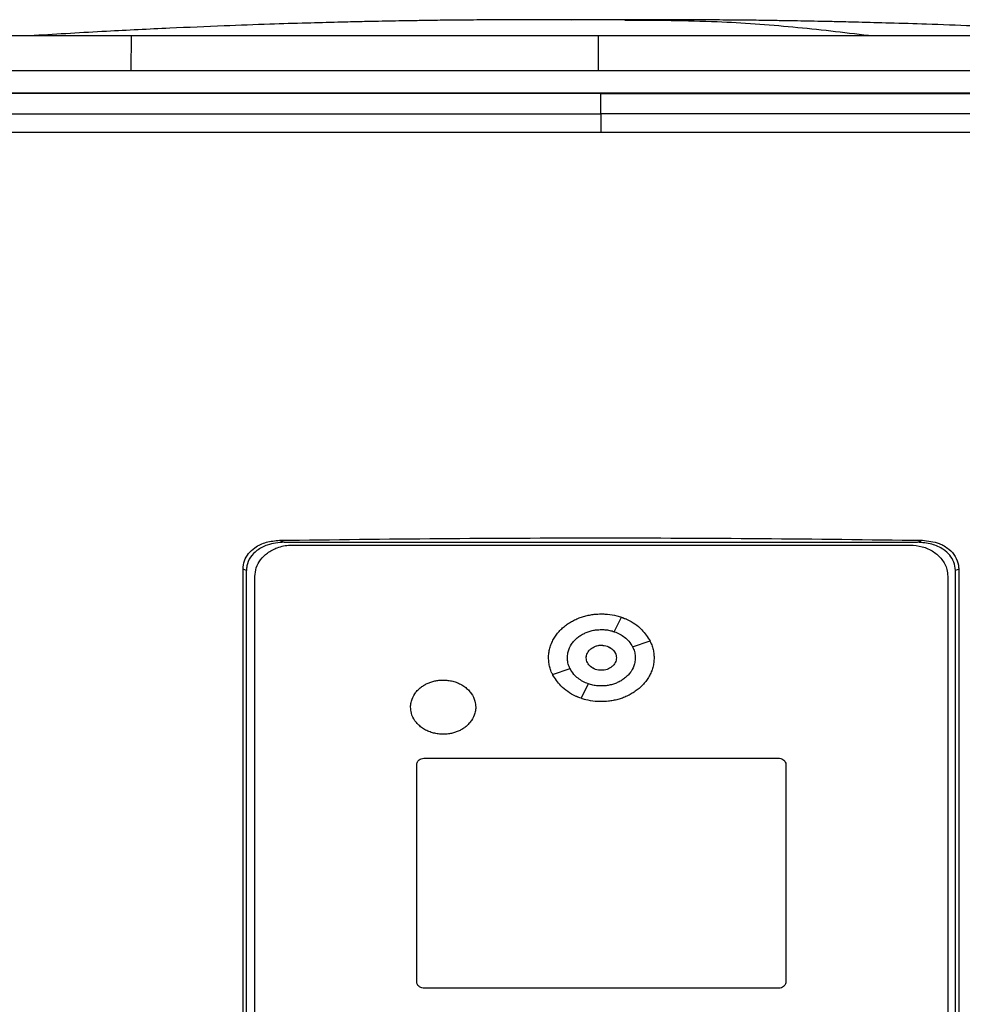
# Model space of a CAD drawing. Extents: x 0.4 to 10.6, y 0.4 to 8.1.
# Drawn here: x 7.4 to 7.5, y 3.5 to 3.7 of the extents above; entities that cross this region are included whole.
import ezdxf

# ---------------------------------------------------------------- set-up
doc = ezdxf.new("R2010")
doc.units = 0
doc.linetypes.add('SLD-SOLID', pattern=[0])
doc.layers.get('0').update_dxf_attribs({"linetype": 'CONTINUOUS'})

msp = doc.modelspace()

# ---------------------------------------------------------------- linework, layer by layer
at = {"color": 8, "linetype": 'SLD-SOLID'}
msp.add_line((7.45952, 3.67067), (7.45488, 3.67064), dxfattribs=at)
at = {"color": 7, "linetype": 'SLD-SOLID'}
for p, q in [((7.37835, 3.66187), (7.37842, 3.66788)), ((7.45952, 3.66788), (7.45952, 3.66187)), ((7.45999, 3.65789), (7.45999, 3.65786)), ((7.45999, 3.65437), (7.45999, 3.65786)), ((7.40411, 3.58024), (7.40497, 3.57991)), ((7.40497, 3.57991), (7.51501, 3.57991)), ((7.40639, 3.57942), (7.51374, 3.57942)), ((7.51501, 3.57991), (7.51586, 3.58024)), ((7.3978, 3.43618), (7.3978, 3.57522)), ((7.39839, 3.575), (7.3978, 3.57522)), ((7.39839, 3.4364), (7.39839, 3.575)), ((7.39985, 3.43781), (7.39985, 3.57397)), ((7.52028, 3.57397), (7.52028, 3.43781)), ((7.52218, 3.57522), (7.52159, 3.575)), ((7.52159, 3.4364), (7.52159, 3.575)), ((7.52218, 3.57522), (7.52218, 3.43618)), ((7.46232, 3.56436), (7.46357, 3.56687)), ((7.46551, 3.56171), (7.46853, 3.56275)), ((7.4516, 3.55691), (7.45463, 3.55796)), ((7.45656, 3.55279), (7.45781, 3.5553)), ((7.42929, 3.54238), (7.49083, 3.54238)), ((7.42798, 3.5035), (7.42798, 3.54129)), ((7.49214, 3.54129), (7.49214, 3.5035)), ((7.49083, 3.50241), (7.42929, 3.50241))]:
    msp.add_line(p, q, dxfattribs=at)
for points, knots in [([(7.45042, 3.6707), (7.44839, 3.6707), (7.44455, 3.6707), (7.43921, 3.67066), (7.43466, 3.67062), (7.43091, 3.67058), (7.42793, 3.67053), (7.42547, 3.67049), (7.42312, 3.67045), (7.42056, 3.6704), (7.4176, 3.67033), (7.41364, 3.67024), (7.40853, 3.6701), (7.40196, 3.6699), (7.39402, 3.66961), (7.38455, 3.6692), (7.37355, 3.66866), (7.36569, 3.66819), (7.36151, 3.66794)], [0, 0, 0, 0, 0.068079, 0.128192, 0.180156, 0.223703, 0.258566, 0.284558, 0.309844, 0.337298, 0.370392, 0.409165, 0.46978, 0.54189, 0.630585, 0.736491, 0.859626, 1, 1, 1, 1]), ([(7.46416, 3.6707), (7.46343, 3.6707), (7.46198, 3.6707), (7.4596, 3.6707), (7.45726, 3.6707), (7.45506, 3.6707), (7.45314, 3.6707), (7.45163, 3.6707), (7.45057, 3.6707), (7.45032, 3.6707), (7.45019, 3.6707)], [0, 0, 0, 0, 0.1267231, 0.2529541, 0.378692, 0.503938, 0.6286921, 0.7529536, 0.8767228, 1, 1, 1, 1]), ([(7.46884, 3.6707), (7.46872, 3.6707), (7.46847, 3.6707), (7.4674, 3.6707), (7.46589, 3.6707), (7.46397, 3.6707), (7.46178, 3.6707), (7.45943, 3.6707), (7.45705, 3.6707), (7.4556, 3.6707), (7.45488, 3.6707)], [0, 0, 0, 0, 0.123277, 0.247046, 0.371308, 0.496062, 0.621308, 0.747046, 0.873277, 1, 1, 1, 1]), ([(7.46827, 3.6707), (7.4683, 3.6707), (7.46839, 3.6707), (7.46774, 3.6707), (7.46637, 3.6707), (7.4649, 3.6707), (7.46416, 3.6707)], [0, 0, 0, 0, 0.093011, 0.387595, 0.689924, 1, 1, 1, 1]), ([(7.55752, 3.66794), (7.55334, 3.66819), (7.54549, 3.66866), (7.53448, 3.6692), (7.52502, 3.66961), (7.51708, 3.6699), (7.51051, 3.6701), (7.50539, 3.67024), (7.50144, 3.67033), (7.49847, 3.6704), (7.49591, 3.67045), (7.49356, 3.67049), (7.4911, 3.67053), (7.48812, 3.67058), (7.48437, 3.67062), (7.47983, 3.67066), (7.47448, 3.6707), (7.47065, 3.6707), (7.46861, 3.6707)], [0, 0, 0, 0, 0.140374, 0.263509, 0.369415, 0.45811, 0.53022, 0.590835, 0.629608, 0.662702, 0.690156, 0.715442, 0.741434, 0.776297, 0.819844, 0.871808, 0.931921, 1, 1, 1, 1]), ([(7.37842, 3.66788), (7.37653, 3.66788), (7.37271, 3.66788), (7.36696, 3.66788), (7.36124, 3.66788), (7.356, 3.66788), (7.35165, 3.66788), (7.34978, 3.66788), (7.34884, 3.66788)], [0, 0, 0, 0, 0.138918, 0.280314, 0.455837, 0.63645, 0.815514, 1, 1, 1, 1]), ([(7.45952, 3.66788), (7.45551, 3.66788), (7.44748, 3.66788), (7.43547, 3.66788), (7.42367, 3.66788), (7.41211, 3.66788), (7.40078, 3.66788), (7.38953, 3.66788), (7.38212, 3.66788), (7.37842, 3.66788)], [0, 0, 0, 0, 0.145944, 0.29204, 0.438135, 0.578062, 0.717989, 0.858994, 1, 1, 1, 1]), ([(7.54062, 3.66788), (7.53678, 3.66788), (7.52911, 3.66788), (7.51742, 3.66788), (7.50577, 3.66788), (7.4942, 3.66788), (7.48271, 3.66788), (7.47114, 3.66788), (7.46339, 3.66788), (7.45952, 3.66788)], [0, 0, 0, 0, 0.145944, 0.29204, 0.438135, 0.578062, 0.717989, 0.858994, 1, 1, 1, 1]), ([(7.34863, 3.66187), (7.34932, 3.66187), (7.35072, 3.66187), (7.35399, 3.66187), (7.35842, 3.66187), (7.36419, 3.66187), (7.37086, 3.66187), (7.37583, 3.66187), (7.37835, 3.66187)], [0, 0, 0, 0, 0.138278, 0.279, 0.454523, 0.635135, 0.814828, 1, 1, 1, 1]), ([(7.37835, 3.66187), (7.38219, 3.66187), (7.38986, 3.66187), (7.40155, 3.66187), (7.4132, 3.66187), (7.42478, 3.66187), (7.43629, 3.66187), (7.44788, 3.66187), (7.45564, 3.66187), (7.45952, 3.66187)], [0, 0, 0, 0, 0.145828, 0.291807, 0.437786, 0.577799, 0.717812, 0.858906, 1, 1, 1, 1]), ([(7.45952, 3.66187), (7.46353, 3.66187), (7.47155, 3.66187), (7.48356, 3.66187), (7.49537, 3.66187), (7.50694, 3.66187), (7.51828, 3.66187), (7.52956, 3.66187), (7.53697, 3.66187), (7.54068, 3.66187)], [0, 0, 0, 0, 0.145828, 0.291807, 0.437786, 0.577799, 0.717812, 0.858906, 1, 1, 1, 1]), ([(7.45999, 3.65786), (7.45988, 3.65786), (7.45934, 3.65786), (7.45836, 3.65786), (7.45705, 3.65786), (7.45575, 3.65786), (7.45401, 3.65786), (7.45227, 3.65786), (7.45053, 3.65786), (7.44922, 3.65786), (7.44792, 3.65786), (7.44661, 3.65786), (7.44531, 3.65786), (7.444, 3.65786), (7.4427, 3.65786), (7.44139, 3.65786), (7.44009, 3.65786), (7.43878, 3.65786), (7.43748, 3.65786), (7.43617, 3.65786), (7.43487, 3.65786), (7.43356, 3.65786), (7.43226, 3.65786), (7.43095, 3.65786), (7.42965, 3.65786), (7.42834, 3.65786), (7.42704, 3.65786), (7.42574, 3.65786), (7.42443, 3.65786), (7.42269, 3.65786), (7.42095, 3.65786), (7.41922, 3.65786), (7.41791, 3.65786), (7.41661, 3.65786), (7.4153, 3.65786), (7.414, 3.65786), (7.4127, 3.65786), (7.41139, 3.65786), (7.41009, 3.65786), (7.40879, 3.65786), (7.40749, 3.65786), (7.40618, 3.65786), (7.40488, 3.65786), (7.40358, 3.65786), (7.40227, 3.65786), (7.40097, 3.65786), (7.39967, 3.65786), (7.39837, 3.65786), (7.39707, 3.65786), (7.39576, 3.65786), (7.39446, 3.65786), (7.39316, 3.65786), (7.39142, 3.65786), (7.38969, 3.65786), (7.38795, 3.65786), (7.38665, 3.65786), (7.38535, 3.65786), (7.38405, 3.65786), (7.38275, 3.65786), (7.38145, 3.65786), (7.38015, 3.65786), (7.37885, 3.65786), (7.37755, 3.65786), (7.37625, 3.65786), (7.37495, 3.65786), (7.37365, 3.65786), (7.37235, 3.65786), (7.37105, 3.65786), (7.36976, 3.65786), (7.36846, 3.65786), (7.36716, 3.65786), (7.36586, 3.65786), (7.36456, 3.65786), (7.36327, 3.65786), (7.36197, 3.65786), (7.36067, 3.65786), (7.35894, 3.65786), (7.35721, 3.65786), (7.35548, 3.65786), (7.35419, 3.65786), (7.35289, 3.65786), (7.35159, 3.65786), (7.3503, 3.65786), (7.349, 3.65786), (7.34771, 3.65786), (7.34641, 3.65786), (7.34512, 3.65786), (7.34382, 3.65786), (7.34253, 3.65786), (7.34124, 3.65786), (7.33994, 3.65786), (7.33865, 3.65786), (7.33736, 3.65786), (7.33606, 3.65786), (7.33477, 3.65786), (7.33348, 3.65786), (7.33219, 3.65786), (7.33089, 3.65786), (7.3296, 3.65786), (7.32831, 3.65786), (7.32702, 3.65786), (7.3253, 3.65786), (7.32358, 3.65786), (7.32186, 3.65786), (7.32057, 3.65786), (7.31928, 3.65786), (7.31799, 3.65786), (7.3167, 3.65786), (7.31541, 3.65786), (7.31412, 3.65786), (7.31284, 3.65786), (7.31155, 3.65786), (7.31026, 3.65786), (7.30898, 3.65786), (7.30769, 3.65786), (7.3064, 3.65786), (7.30512, 3.65786), (7.30383, 3.65786), (7.30255, 3.65786), (7.30126, 3.65786), (7.29998, 3.65786), (7.29869, 3.65786), (7.29741, 3.65786), (7.29612, 3.65786), (7.29484, 3.65786), (7.29356, 3.65786), (7.29228, 3.65786), (7.29099, 3.65786), (7.2893, 3.65786), (7.28803, 3.65786), (7.28719, 3.65786)], [0, 0, 0, 0, 0.001877, 0.009383, 0.01689, 0.024396, 0.031903, 0.046916, 0.054423, 0.061929, 0.069436, 0.076942, 0.084449, 0.091955, 0.099462, 0.106969, 0.114475, 0.121982, 0.129488, 0.136995, 0.144501, 0.152008, 0.159515, 0.167021, 0.174528, 0.182034, 0.189541, 0.197047, 0.204554, 0.21206, 0.227074, 0.23458, 0.242087, 0.249593, 0.2571, 0.264606, 0.272113, 0.27962, 0.287126, 0.294633, 0.302139, 0.309646, 0.317152, 0.324659, 0.332166, 0.339672, 0.347179, 0.354685, 0.362192, 0.369698, 0.377205, 0.384711, 0.392218, 0.407231, 0.414738, 0.422244, 0.429751, 0.437257, 0.444764, 0.452271, 0.459777, 0.467284, 0.47479, 0.482297, 0.489803, 0.49731, 0.504816, 0.512323, 0.51983, 0.527336, 0.534843, 0.542349, 0.549856, 0.557362, 0.564869, 0.572376, 0.579882, 0.594895, 0.602402, 0.609908, 0.617415, 0.624922, 0.632428, 0.639935, 0.647441, 0.654948, 0.662454, 0.669961, 0.677467, 0.684974, 0.692481, 0.699987, 0.707494, 0.715, 0.722507, 0.730013, 0.73752, 0.745027, 0.752533, 0.76004, 0.767546, 0.775053, 0.790066, 0.797573, 0.805079, 0.812586, 0.820092, 0.827599, 0.835105, 0.842612, 0.850118, 0.857625, 0.865132, 0.872638, 0.880145, 0.887651, 0.895158, 0.902664, 0.910171, 0.917678, 0.925184, 0.932691, 0.940197, 0.947704, 0.95521, 0.962717, 0.970224, 0.97773, 0.985237, 1, 1, 1, 1]), ([(7.45999, 3.65789), (7.45988, 3.65789), (7.45934, 3.65789), (7.45836, 3.65789), (7.45705, 3.65789), (7.45575, 3.65789), (7.45401, 3.65789), (7.45227, 3.65789), (7.45053, 3.65789), (7.44922, 3.65789), (7.44792, 3.65789), (7.44661, 3.65789), (7.44531, 3.65789), (7.444, 3.65789), (7.4427, 3.65789), (7.44139, 3.65789), (7.44009, 3.65789), (7.43878, 3.65789), (7.43748, 3.65789), (7.43617, 3.65789), (7.43487, 3.65789), (7.43356, 3.65789), (7.43226, 3.65789), (7.43095, 3.65789), (7.42965, 3.65789), (7.42834, 3.65789), (7.42704, 3.65789), (7.42574, 3.65789), (7.42443, 3.65789), (7.42269, 3.65789), (7.42095, 3.65789), (7.41922, 3.65789), (7.41791, 3.65789), (7.41661, 3.65789), (7.4153, 3.65789), (7.414, 3.65789), (7.4127, 3.65789), (7.41139, 3.65789), (7.41009, 3.65789), (7.40879, 3.65789), (7.40749, 3.65789), (7.40618, 3.65789), (7.40488, 3.65789), (7.40358, 3.65789), (7.40227, 3.65789), (7.40097, 3.65789), (7.39967, 3.65789), (7.39837, 3.65789), (7.39707, 3.65789), (7.39576, 3.65789), (7.39446, 3.65789), (7.39316, 3.65789), (7.39142, 3.65789), (7.38969, 3.65789), (7.38795, 3.65789), (7.38665, 3.65789), (7.38535, 3.65789), (7.38405, 3.65789), (7.38275, 3.65789), (7.38145, 3.65789), (7.38015, 3.65789), (7.37885, 3.65789), (7.37755, 3.65789), (7.37625, 3.65789), (7.37495, 3.65789), (7.37365, 3.65789), (7.37235, 3.65789), (7.37105, 3.65789), (7.36976, 3.65789), (7.36846, 3.65789), (7.36716, 3.65789), (7.36586, 3.65789), (7.36456, 3.65789), (7.36327, 3.65789), (7.36197, 3.65789), (7.36067, 3.65789), (7.35894, 3.65789), (7.35721, 3.65789), (7.35548, 3.65789), (7.35419, 3.65789), (7.35289, 3.65789), (7.35159, 3.65789), (7.3503, 3.65789), (7.349, 3.65789), (7.34771, 3.65789), (7.34641, 3.65789), (7.34512, 3.65789), (7.34382, 3.65789), (7.34253, 3.65789), (7.34124, 3.65789), (7.33994, 3.65789), (7.33865, 3.65789), (7.33736, 3.65789), (7.33606, 3.65789), (7.33477, 3.65789), (7.33348, 3.65789), (7.33219, 3.65789), (7.33089, 3.65789), (7.3296, 3.65789), (7.32831, 3.65789), (7.32702, 3.65789), (7.3253, 3.65789), (7.32358, 3.65789), (7.32186, 3.65789), (7.32057, 3.65789), (7.31928, 3.65789), (7.31799, 3.65789), (7.3167, 3.65789), (7.31541, 3.65789), (7.31412, 3.65789), (7.31284, 3.65789), (7.31155, 3.65789), (7.31026, 3.65789), (7.30898, 3.65789), (7.30769, 3.65789), (7.3064, 3.65789), (7.30512, 3.65789), (7.30383, 3.65789), (7.30255, 3.65789), (7.30126, 3.65789), (7.29998, 3.65789), (7.29869, 3.65789), (7.29741, 3.65789), (7.29612, 3.65789), (7.29484, 3.65789), (7.29356, 3.65789), (7.29228, 3.65789), (7.29099, 3.65789), (7.28931, 3.65789), (7.28805, 3.65789), (7.28722, 3.65789)], [0, 0, 0, 0, 0.001877, 0.009385, 0.016892, 0.0244, 0.031907, 0.046923, 0.05443, 0.061938, 0.069445, 0.076953, 0.084461, 0.091968, 0.099476, 0.106983, 0.114491, 0.121999, 0.129506, 0.137014, 0.144522, 0.152029, 0.159537, 0.167044, 0.174552, 0.18206, 0.189567, 0.197075, 0.204582, 0.21209, 0.227105, 0.234613, 0.242121, 0.249628, 0.257136, 0.264643, 0.272151, 0.279659, 0.287166, 0.294674, 0.302181, 0.309689, 0.317197, 0.324704, 0.332212, 0.339719, 0.347227, 0.354735, 0.362242, 0.36975, 0.377258, 0.384765, 0.392273, 0.407288, 0.414796, 0.422303, 0.429811, 0.437318, 0.444826, 0.452334, 0.459841, 0.467349, 0.474857, 0.482364, 0.489872, 0.497379, 0.504887, 0.512395, 0.519902, 0.52741, 0.534917, 0.542425, 0.549933, 0.55744, 0.564948, 0.572456, 0.579963, 0.594978, 0.602486, 0.609994, 0.617501, 0.625009, 0.632516, 0.640024, 0.647532, 0.655039, 0.662547, 0.670054, 0.677562, 0.68507, 0.692577, 0.700085, 0.707593, 0.7151, 0.722608, 0.730115, 0.737623, 0.745131, 0.752638, 0.760146, 0.767653, 0.775161, 0.790176, 0.797684, 0.805192, 0.812699, 0.820207, 0.827714, 0.835222, 0.84273, 0.850237, 0.857745, 0.865252, 0.87276, 0.880268, 0.887775, 0.895283, 0.90279, 0.910298, 0.917806, 0.925313, 0.932821, 0.940329, 0.947836, 0.955344, 0.962851, 0.970359, 0.977867, 0.985374, 1, 1, 1, 1]), ([(7.63278, 3.65793), (7.62007, 3.65793), (7.5946, 3.65793), (7.556, 3.65793), (7.51715, 3.65793), (7.47813, 3.65793), (7.43929, 3.65793), (7.40074, 3.65793), (7.36259, 3.65793), (7.32477, 3.65793), (7.29984, 3.65793), (7.28744, 3.65793)], [0, 0, 0, 0, 0.111558, 0.223511, 0.335747, 0.448152, 0.56061, 0.671001, 0.781223, 0.891168, 1, 1, 1, 1]), ([(7.63278, 3.65789), (7.63268, 3.65789), (7.63214, 3.65789), (7.63118, 3.65789), (7.6299, 3.65789), (7.62862, 3.65789), (7.62734, 3.65789), (7.62564, 3.65789), (7.62393, 3.65789), (7.62222, 3.65789), (7.62094, 3.65789), (7.61966, 3.65789), (7.61837, 3.65789), (7.61709, 3.65789), (7.61581, 3.65789), (7.61452, 3.65789), (7.61324, 3.65789), (7.61195, 3.65789), (7.61067, 3.65789), (7.60938, 3.65789), (7.6081, 3.65789), (7.60681, 3.65789), (7.60553, 3.65789), (7.60424, 3.65789), (7.60295, 3.65789), (7.60167, 3.65789), (7.60038, 3.65789), (7.59909, 3.65789), (7.5978, 3.65789), (7.59652, 3.65789), (7.59523, 3.65789), (7.59394, 3.65789), (7.59265, 3.65789), (7.59136, 3.65789), (7.58964, 3.65789), (7.58792, 3.65789), (7.5862, 3.65789), (7.58491, 3.65789), (7.58362, 3.65789), (7.58233, 3.65789), (7.58104, 3.65789), (7.57974, 3.65789), (7.57845, 3.65789), (7.57716, 3.65789), (7.57587, 3.65789), (7.57458, 3.65789), (7.57328, 3.65789), (7.57199, 3.65789), (7.5707, 3.65789), (7.5694, 3.65789), (7.56811, 3.65789), (7.56681, 3.65789), (7.56552, 3.65789), (7.56423, 3.65789), (7.56293, 3.65789), (7.56164, 3.65789), (7.56034, 3.65789), (7.55905, 3.65789), (7.55732, 3.65789), (7.55559, 3.65789), (7.55386, 3.65789), (7.55257, 3.65789), (7.55127, 3.65789), (7.54997, 3.65789), (7.54868, 3.65789), (7.54738, 3.65789), (7.54608, 3.65789), (7.54478, 3.65789), (7.54349, 3.65789), (7.54219, 3.65789), (7.54089, 3.65789), (7.53959, 3.65789), (7.53829, 3.65789), (7.537, 3.65789), (7.5357, 3.65789), (7.5344, 3.65789), (7.5331, 3.65789), (7.5318, 3.65789), (7.5305, 3.65789), (7.5292, 3.65789), (7.5279, 3.65789), (7.52617, 3.65789), (7.52444, 3.65789), (7.5227, 3.65789), (7.5214, 3.65789), (7.5201, 3.65789), (7.5188, 3.65789), (7.5175, 3.65789), (7.5162, 3.65789), (7.5149, 3.65789), (7.5136, 3.65789), (7.5123, 3.65789), (7.511, 3.65789), (7.50969, 3.65789), (7.50839, 3.65789), (7.50709, 3.65789), (7.50579, 3.65789), (7.50449, 3.65789), (7.50319, 3.65789), (7.50188, 3.65789), (7.50058, 3.65789), (7.49928, 3.65789), (7.49798, 3.65789), (7.49624, 3.65789), (7.49451, 3.65789), (7.49277, 3.65789), (7.49147, 3.65789), (7.49016, 3.65789), (7.48886, 3.65789), (7.48756, 3.65789), (7.48626, 3.65789), (7.48495, 3.65789), (7.48365, 3.65789), (7.48235, 3.65789), (7.48105, 3.65789), (7.47974, 3.65789), (7.47844, 3.65789), (7.47714, 3.65789), (7.47583, 3.65789), (7.47453, 3.65789), (7.47323, 3.65789), (7.47192, 3.65789), (7.47062, 3.65789), (7.46932, 3.65789), (7.46801, 3.65789), (7.46628, 3.65789), (7.46454, 3.65789), (7.46277, 3.65789), (7.46139, 3.65789), (7.46046, 3.65789), (7.45999, 3.65789)], [0, 0, 0, 0, 0.001874, 0.00937, 0.016865, 0.024361, 0.031857, 0.039353, 0.054344, 0.06184, 0.069336, 0.076832, 0.084327, 0.091823, 0.099319, 0.106815, 0.114311, 0.121806, 0.129302, 0.136798, 0.144294, 0.151789, 0.159285, 0.166781, 0.174277, 0.181772, 0.189268, 0.196764, 0.20426, 0.211756, 0.219251, 0.226747, 0.234243, 0.241739, 0.249234, 0.264226, 0.271722, 0.279218, 0.286713, 0.294209, 0.301705, 0.309201, 0.316696, 0.324192, 0.331688, 0.339184, 0.346679, 0.354175, 0.361671, 0.369167, 0.376663, 0.384158, 0.391654, 0.39915, 0.406646, 0.414141, 0.421637, 0.429133, 0.436629, 0.45162, 0.459116, 0.466612, 0.474108, 0.481603, 0.489099, 0.496595, 0.504091, 0.511586, 0.519082, 0.526578, 0.534074, 0.54157, 0.549065, 0.556561, 0.564057, 0.571553, 0.579048, 0.586544, 0.59404, 0.601536, 0.609031, 0.616527, 0.631519, 0.639015, 0.64651, 0.654006, 0.661502, 0.668998, 0.676493, 0.683989, 0.691485, 0.698981, 0.706476, 0.713972, 0.721468, 0.728964, 0.73646, 0.743955, 0.751451, 0.758947, 0.766443, 0.773938, 0.781434, 0.78893, 0.803922, 0.811417, 0.818913, 0.826409, 0.833905, 0.8414, 0.848896, 0.856392, 0.863888, 0.871383, 0.878879, 0.886375, 0.893871, 0.901367, 0.908862, 0.916358, 0.923854, 0.93135, 0.938845, 0.946341, 0.953837, 0.961333, 0.976324, 0.98382, 0.99191, 1, 1, 1, 1]), ([(7.45999, 3.65786), (7.4601, 3.65786), (7.46064, 3.65786), (7.46162, 3.65786), (7.46292, 3.65786), (7.46422, 3.65786), (7.46596, 3.65786), (7.4677, 3.65786), (7.46944, 3.65786), (7.47074, 3.65786), (7.47204, 3.65786), (7.47335, 3.65786), (7.47465, 3.65786), (7.47595, 3.65786), (7.47726, 3.65786), (7.47856, 3.65786), (7.47986, 3.65786), (7.48116, 3.65786), (7.48247, 3.65786), (7.48377, 3.65786), (7.48507, 3.65786), (7.48638, 3.65786), (7.48768, 3.65786), (7.48898, 3.65786), (7.49028, 3.65786), (7.49159, 3.65786), (7.49289, 3.65786), (7.49419, 3.65786), (7.49593, 3.65786), (7.49766, 3.65786), (7.4994, 3.65786), (7.5007, 3.65786), (7.502, 3.65786), (7.50331, 3.65786), (7.50461, 3.65786), (7.50591, 3.65786), (7.50721, 3.65786), (7.50851, 3.65786), (7.50981, 3.65786), (7.51111, 3.65786), (7.51242, 3.65786), (7.51372, 3.65786), (7.51502, 3.65786), (7.51632, 3.65786), (7.51762, 3.65786), (7.51892, 3.65786), (7.52022, 3.65786), (7.52152, 3.65786), (7.52282, 3.65786), (7.52412, 3.65786), (7.52585, 3.65786), (7.52759, 3.65786), (7.52932, 3.65786), (7.53062, 3.65786), (7.53192, 3.65786), (7.53322, 3.65786), (7.53452, 3.65786), (7.53582, 3.65786), (7.53711, 3.65786), (7.53841, 3.65786), (7.53971, 3.65786), (7.54101, 3.65786), (7.54231, 3.65786), (7.5436, 3.65786), (7.5449, 3.65786), (7.5462, 3.65786), (7.5475, 3.65786), (7.54879, 3.65786), (7.55009, 3.65786), (7.55139, 3.65786), (7.55268, 3.65786), (7.55398, 3.65786), (7.55528, 3.65786), (7.557, 3.65786), (7.55873, 3.65786), (7.56046, 3.65786), (7.56175, 3.65786), (7.56305, 3.65786), (7.56434, 3.65786), (7.56564, 3.65786), (7.56693, 3.65786), (7.56823, 3.65786), (7.56952, 3.65786), (7.57081, 3.65786), (7.57211, 3.65786), (7.5734, 3.65786), (7.57469, 3.65786), (7.57599, 3.65786), (7.57728, 3.65786), (7.57857, 3.65786), (7.57986, 3.65786), (7.58115, 3.65786), (7.58245, 3.65786), (7.58374, 3.65786), (7.58503, 3.65786), (7.58632, 3.65786), (7.58761, 3.65786), (7.5889, 3.65786), (7.59062, 3.65786), (7.59234, 3.65786), (7.59406, 3.65786), (7.59534, 3.65786), (7.59663, 3.65786), (7.59792, 3.65786), (7.59921, 3.65786), (7.6005, 3.65786), (7.60178, 3.65786), (7.60307, 3.65786), (7.60436, 3.65786), (7.60564, 3.65786), (7.60693, 3.65786), (7.60822, 3.65786), (7.6095, 3.65786), (7.61079, 3.65786), (7.61207, 3.65786), (7.61336, 3.65786), (7.61464, 3.65786), (7.61592, 3.65786), (7.61721, 3.65786), (7.61849, 3.65786), (7.61977, 3.65786), (7.62105, 3.65786), (7.62234, 3.65786), (7.62362, 3.65786), (7.62533, 3.65786), (7.62703, 3.65786), (7.62874, 3.65786), (7.63006, 3.65786), (7.6314, 3.65786), (7.63232, 3.65786), (7.63278, 3.65786)], [0, 0, 0, 0, 0.001874, 0.00937, 0.016865, 0.024361, 0.031857, 0.046849, 0.054344, 0.06184, 0.069336, 0.076832, 0.084327, 0.091823, 0.099319, 0.106815, 0.114311, 0.121806, 0.129302, 0.136798, 0.144294, 0.151789, 0.159285, 0.166781, 0.174277, 0.181772, 0.189268, 0.196764, 0.20426, 0.219251, 0.226747, 0.234243, 0.241739, 0.249234, 0.25673, 0.264226, 0.271722, 0.279218, 0.286713, 0.294209, 0.301705, 0.309201, 0.316696, 0.324192, 0.331688, 0.339184, 0.346679, 0.354175, 0.361671, 0.369167, 0.376663, 0.391654, 0.39915, 0.406646, 0.414141, 0.421637, 0.429133, 0.436629, 0.444124, 0.45162, 0.459116, 0.466612, 0.474108, 0.481603, 0.489099, 0.496595, 0.504091, 0.511586, 0.519082, 0.526578, 0.534074, 0.54157, 0.549065, 0.556561, 0.571553, 0.579048, 0.586544, 0.59404, 0.601536, 0.609031, 0.616527, 0.624023, 0.631519, 0.639015, 0.64651, 0.654006, 0.661502, 0.668998, 0.676493, 0.683989, 0.691485, 0.698981, 0.706476, 0.713972, 0.721468, 0.728964, 0.73646, 0.743955, 0.751451, 0.766443, 0.773938, 0.781434, 0.78893, 0.796426, 0.803922, 0.811417, 0.818913, 0.826409, 0.833905, 0.8414, 0.848896, 0.856392, 0.863888, 0.871383, 0.878879, 0.886375, 0.893871, 0.901367, 0.908862, 0.916358, 0.923854, 0.93135, 0.938845, 0.946341, 0.953837, 0.968829, 0.976324, 0.98382, 0.99191, 1, 1, 1, 1]), ([(7.31077, 3.6543), (7.32309, 3.65431), (7.34776, 3.65434), (7.38503, 3.65436), (7.42246, 3.65437), (7.44747, 3.65437), (7.45999, 3.65437)], [0, 0, 0, 0, 0.249088, 0.498957, 0.749348, 1, 1, 1, 1]), ([(7.45999, 3.65437), (7.45999, 3.65431), (7.45999, 3.65417), (7.45999, 3.6534), (7.45999, 3.65235), (7.45999, 3.65152), (7.45999, 3.65111)], [0, 0, 0, 0, 0.245757, 0.494132, 0.745907, 1, 1, 1, 1]), ([(7.6092, 3.6543), (7.59689, 3.65431), (7.57221, 3.65434), (7.53495, 3.65436), (7.49752, 3.65437), (7.4725, 3.65437), (7.45999, 3.65437)], [0, 0, 0, 0, 0.249088, 0.498957, 0.749348, 1, 1, 1, 1]), ([(7.45999, 3.65111), (7.44742, 3.65111), (7.42229, 3.65111), (7.38468, 3.65109), (7.34725, 3.65107), (7.32246, 3.65105), (7.31009, 3.65104)], [0, 0, 0, 0, 0.250653, 0.501044, 0.750913, 1, 1, 1, 1]), ([(7.60989, 3.65104), (7.59751, 3.65105), (7.57273, 3.65107), (7.53529, 3.65109), (7.49769, 3.65111), (7.47256, 3.65111), (7.45999, 3.65111)], [0, 0, 0, 0, 0.249087, 0.498956, 0.749347, 1, 1, 1, 1]), ([(7.3978, 3.57522), (7.39785, 3.57573), (7.39795, 3.5767), (7.39873, 3.578), (7.4, 3.57917), (7.40185, 3.58004), (7.40335, 3.58017), (7.40411, 3.58024)], [0, 0, 0, 0, 0.168269, 0.327316, 0.496003, 0.744131, 1, 1, 1, 1]), ([(7.40497, 3.57991), (7.40396, 3.57982), (7.40227, 3.57968), (7.40026, 3.57862), (7.39901, 3.57735), (7.39845, 3.57607), (7.3984, 3.57526), (7.39839, 3.575)], [0, 0, 0, 0, 0.329692, 0.554179, 0.732987, 0.912992, 1, 1, 1, 1]), ([(7.39985, 3.57397), (7.3999, 3.57448), (7.4, 3.57551), (7.4008, 3.57693), (7.40205, 3.57816), (7.40382, 3.57908), (7.40536, 3.5794), (7.40626, 3.57941), (7.40639, 3.57942)], [0, 0, 0, 0, 0.1630451, 0.3271834, 0.5067221, 0.7141196, 0.9563111, 1, 1, 1, 1]), ([(7.40411, 3.58024), (7.4134, 3.58036), (7.43198, 3.5806), (7.45992, 3.58069), (7.48789, 3.5806), (7.50654, 3.58036), (7.51586, 3.58024)], [0, 0, 0, 0, 0.249487, 0.499178, 0.749486, 1, 1, 1, 1]), ([(7.51374, 3.57942), (7.51444, 3.57936), (7.51586, 3.57925), (7.51779, 3.57837), (7.51931, 3.57701), (7.52016, 3.57544), (7.52025, 3.57438), (7.52028, 3.57397)], [0, 0, 0, 0, 0.2255001, 0.4513768, 0.6604044, 0.8706675, 1, 1, 1, 1]), ([(7.52159, 3.575), (7.52154, 3.5755), (7.52143, 3.57646), (7.52065, 3.57771), (7.51938, 3.57884), (7.51745, 3.57973), (7.51585, 3.57984), (7.51501, 3.57991)], [0, 0, 0, 0, 0.165459, 0.314752, 0.474858, 0.722233, 1, 1, 1, 1]), ([(7.51586, 3.58024), (7.51685, 3.58013), (7.51851, 3.57996), (7.52045, 3.57883), (7.52164, 3.5775), (7.52213, 3.57623), (7.52217, 3.57545), (7.52218, 3.57522)], [0, 0, 0, 0, 0.331449, 0.555736, 0.738958, 0.923161, 1, 1, 1, 1]), ([(7.4509, 3.55983), (7.4509, 3.5599), (7.4509, 3.56025), (7.45097, 3.56088), (7.45116, 3.5617), (7.45146, 3.5625), (7.45185, 3.56324), (7.45232, 3.56394), (7.45287, 3.56458), (7.45348, 3.56516), (7.45415, 3.56567), (7.45486, 3.56612), (7.45561, 3.56651), (7.45639, 3.56683), (7.45719, 3.56709), (7.45801, 3.56727), (7.45897, 3.56742), (7.45966, 3.56744), (7.46006, 3.56746)], [0, 0, 0, 0, 0.015898, 0.079619, 0.143338, 0.207051, 0.270752, 0.334442, 0.398119, 0.461786, 0.525444, 0.589095, 0.65274, 0.716381, 0.780018, 0.843653, 0.907285, 1, 1, 1, 1]), ([(7.46006, 3.56746), (7.46013, 3.56746), (7.46048, 3.56745), (7.4614, 3.5674), (7.46251, 3.56721), (7.46358, 3.56688), (7.46417, 3.56667), (7.46448, 3.56651), (7.46454, 3.56648)], [0, 0, 0, 0, 0.045481, 0.227527, 0.592467, 0.774531, 0.956605, 1, 1, 1, 1]), ([(7.46357, 3.56687), (7.4639, 3.56675), (7.46519, 3.56625), (7.4671, 3.565), (7.46809, 3.56343), (7.46853, 3.56275)], [0, 0, 0, 0, 0.159633, 0.632133, 1, 1, 1, 1]), ([(7.45417, 3.55983), (7.45417, 3.5599), (7.45418, 3.56025), (7.45431, 3.56108), (7.45474, 3.56202), (7.45534, 3.56279), (7.45579, 3.56321), (7.45617, 3.56352), (7.45657, 3.56379), (7.45711, 3.56409), (7.45768, 3.56432), (7.45826, 3.56451), (7.45874, 3.56462), (7.45938, 3.56471), (7.45978, 3.56472), (7.46006, 3.56473)], [0, 0, 0, 0, 0.024757, 0.124278, 0.295192, 0.381789, 0.46835, 0.511547, 0.554742, 0.64125, 0.72774, 0.77093, 0.857402, 0.900591, 1, 1, 1, 1]), ([(7.46006, 3.56473), (7.46013, 3.56473), (7.46048, 3.56473), (7.46098, 3.56469), (7.46152, 3.56459), (7.46193, 3.56449), (7.46219, 3.5644), (7.46232, 3.56436)], [0, 0, 0, 0, 0.091422, 0.457722, 0.64063, 0.819981, 1, 1, 1, 1]), ([(7.46232, 3.56436), (7.46264, 3.56423), (7.46358, 3.56385), (7.46474, 3.56297), (7.46529, 3.56205), (7.46551, 3.56171)], [0, 0, 0, 0, 0.2486636, 0.7119046, 1, 1, 1, 1]), ([(7.45745, 3.55983), (7.45746, 3.55997), (7.45748, 3.56026), (7.45764, 3.56067), (7.45788, 3.56105), (7.45833, 3.5615), (7.45906, 3.5619), (7.46007, 3.56206), (7.46107, 3.5619), (7.4618, 3.5615), (7.46225, 3.56105), (7.46249, 3.56067), (7.46265, 3.56026), (7.46267, 3.55997), (7.46268, 3.55983)], [0, 0, 0, 0, 0.056912, 0.114715, 0.174241, 0.235865, 0.365029, 0.500001, 0.634973, 0.764137, 0.825855, 0.885287, 0.943135, 1, 1, 1, 1]), ([(7.45916, 3.56186), (7.45921, 3.56188), (7.45949, 3.562), (7.45981, 3.56201), (7.46006, 3.56201)], [0, 0, 0, 0, 0.172717, 1, 1, 1, 1]), ([(7.46006, 3.56201), (7.4604, 3.56198), (7.46107, 3.56192), (7.4618, 3.5615), (7.46225, 3.56106), (7.46249, 3.56068), (7.46265, 3.56026), (7.46267, 3.55997), (7.46268, 3.55983)], [0, 0, 0, 0, 0.269901, 0.528159, 0.651551, 0.770412, 0.886124, 1, 1, 1, 1]), ([(7.46851, 3.56278), (7.46859, 3.56261), (7.46881, 3.56218), (7.46903, 3.56147), (7.4692, 3.56066), (7.46922, 3.56011), (7.46923, 3.55983)], [0, 0, 0, 0, 0.188248, 0.463268, 0.729438, 1, 1, 1, 1]), ([(7.46551, 3.56171), (7.46554, 3.56164), (7.46569, 3.56133), (7.4659, 3.56071), (7.46594, 3.56013), (7.46596, 3.55983)], [0, 0, 0, 0, 0.108194, 0.542939, 1, 1, 1, 1]), ([(7.45162, 3.5569), (7.45153, 3.55706), (7.45132, 3.55748), (7.4511, 3.55819), (7.45093, 3.55901), (7.45091, 3.55956), (7.4509, 3.55983)], [0, 0, 0, 0, 0.18524, 0.461156, 0.72837, 1, 1, 1, 1]), ([(7.45462, 3.55795), (7.45459, 3.55802), (7.45444, 3.55833), (7.45423, 3.55896), (7.45419, 3.55953), (7.45417, 3.55983)], [0, 0, 0, 0, 0.10801, 0.542015, 1, 1, 1, 1]), ([(7.45745, 3.55983), (7.45744, 3.5599), (7.45744, 3.56001), (7.45748, 3.5601), (7.45749, 3.56013)], [0, 0, 0, 0, 0.6840719, 1, 1, 1, 1]), ([(7.46268, 3.55983), (7.46267, 3.55969), (7.46265, 3.5594), (7.46249, 3.55899), (7.46225, 3.55861), (7.4618, 3.55816), (7.46107, 3.55776), (7.46007, 3.5576), (7.45906, 3.55776), (7.45833, 3.55816), (7.45788, 3.55861), (7.45764, 3.55899), (7.45748, 3.5594), (7.45746, 3.55969), (7.45745, 3.55983)], [0, 0, 0, 0, 0.056912, 0.114715, 0.174241, 0.235865, 0.365029, 0.500001, 0.634973, 0.764137, 0.825855, 0.885287, 0.943135, 1, 1, 1, 1]), ([(7.46006, 3.55765), (7.45972, 3.55768), (7.45906, 3.55775), (7.45832, 3.55816), (7.45788, 3.55861), (7.45763, 3.55899), (7.45747, 3.5594), (7.45746, 3.55969), (7.45745, 3.55983)], [0, 0, 0, 0, 0.269971, 0.5283, 0.651708, 0.770575, 0.886237, 1, 1, 1, 1]), ([(7.46923, 3.55983), (7.46923, 3.55976), (7.46922, 3.55941), (7.46916, 3.55878), (7.46897, 3.55796), (7.46867, 3.55717), (7.46828, 3.55642), (7.46781, 3.55573), (7.46726, 3.55509), (7.46664, 3.55451), (7.46598, 3.55399), (7.46527, 3.55354), (7.46452, 3.55315), (7.46374, 3.55283), (7.46294, 3.55258), (7.46212, 3.55239), (7.46116, 3.55224), (7.46047, 3.55222), (7.46006, 3.55221)], [0, 0, 0, 0, 0.015898, 0.07962, 0.14334, 0.207053, 0.270756, 0.334446, 0.398124, 0.461792, 0.525451, 0.589102, 0.652749, 0.71639, 0.780029, 0.843664, 0.907298, 1, 1, 1, 1]), ([(7.46596, 3.55983), (7.46595, 3.55976), (7.46595, 3.55941), (7.46582, 3.55858), (7.46539, 3.55764), (7.46479, 3.55687), (7.46434, 3.55645), (7.46396, 3.55615), (7.46355, 3.55587), (7.46302, 3.55557), (7.46245, 3.55534), (7.46187, 3.55516), (7.46139, 3.55505), (7.46075, 3.55495), (7.46035, 3.55494), (7.46006, 3.55493)], [0, 0, 0, 0, 0.024758, 0.124283, 0.295197, 0.381794, 0.468355, 0.511552, 0.554747, 0.641254, 0.727744, 0.770934, 0.857407, 0.900595, 1, 1, 1, 1]), ([(7.45656, 3.55279), (7.45623, 3.55291), (7.45494, 3.55341), (7.45304, 3.55466), (7.45204, 3.55623), (7.4516, 3.55691)], [0, 0, 0, 0, 0.159642, 0.632088, 1, 1, 1, 1]), ([(7.45781, 3.5553), (7.45749, 3.55543), (7.45655, 3.55581), (7.45539, 3.5567), (7.45484, 3.55761), (7.45463, 3.55796)], [0, 0, 0, 0, 0.2486853, 0.7118379, 1, 1, 1, 1]), ([(7.42691, 3.55125), (7.42692, 3.55132), (7.42692, 3.55167), (7.42706, 3.55249), (7.42748, 3.5534), (7.42807, 3.55413), (7.42859, 3.55462), (7.42917, 3.55503), (7.42969, 3.55531), (7.43023, 3.55555), (7.43068, 3.5557), (7.43125, 3.55584), (7.43185, 3.55594), (7.43233, 3.55595), (7.43257, 3.55596)], [0, 0, 0, 0, 0.0257705, 0.1294096, 0.3011263, 0.3880655, 0.474969, 0.5618426, 0.6486928, 0.6920557, 0.7788816, 0.8222423, 0.9106029, 1, 1, 1, 1]), ([(7.43257, 3.55596), (7.43264, 3.55596), (7.43299, 3.55596), (7.43348, 3.55591), (7.43404, 3.55581), (7.43458, 3.55567), (7.43511, 3.55548), (7.43561, 3.55523), (7.43598, 3.55502), (7.43644, 3.55471), (7.43697, 3.55426), (7.43763, 3.55346), (7.43814, 3.55244), (7.43821, 3.5516), (7.43823, 3.55125)], [0, 0, 0, 0, 0.025773, 0.129053, 0.180618, 0.232185, 0.335492, 0.387063, 0.438636, 0.490212, 0.593618, 0.691046, 0.873029, 1, 1, 1, 1]), ([(7.46006, 3.55493), (7.45999, 3.55493), (7.45964, 3.55493), (7.45915, 3.55498), (7.45847, 3.5551), (7.45807, 3.55522), (7.45781, 3.5553)], [0, 0, 0, 0, 0.091594, 0.458584, 0.641836, 1, 1, 1, 1]), ([(7.46006, 3.55221), (7.45999, 3.55221), (7.45964, 3.55221), (7.45873, 3.55226), (7.45762, 3.55245), (7.45655, 3.55278), (7.45597, 3.55299), (7.45567, 3.55314), (7.45562, 3.55317)], [0, 0, 0, 0, 0.0458267, 0.2292564, 0.5969711, 0.7804198, 0.9638773, 1, 1, 1, 1]), ([(7.43257, 3.54654), (7.4325, 3.54654), (7.43215, 3.54655), (7.43166, 3.54659), (7.43111, 3.5467), (7.43057, 3.54684), (7.43004, 3.54703), (7.42953, 3.54727), (7.42917, 3.54748), (7.42871, 3.5478), (7.42818, 3.54825), (7.42752, 3.54905), (7.42701, 3.55006), (7.42694, 3.55091), (7.42691, 3.55125)], [0, 0, 0, 0, 0.0257729, 0.129052, 0.1806174, 0.2321837, 0.33549, 0.3870608, 0.4386339, 0.4902096, 0.5936147, 0.6910363, 0.8730078, 1, 1, 1, 1]), ([(7.43823, 3.55125), (7.43823, 3.55118), (7.43823, 3.55083), (7.43809, 3.55002), (7.43766, 3.54911), (7.43708, 3.54837), (7.43656, 3.54789), (7.43598, 3.54747), (7.43546, 3.54719), (7.43492, 3.54696), (7.43447, 3.54681), (7.43389, 3.54666), (7.4333, 3.54656), (7.43282, 3.54655), (7.43257, 3.54654)], [0, 0, 0, 0, 0.02577, 0.129409, 0.301113, 0.388045, 0.474942, 0.561809, 0.648652, 0.692012, 0.778831, 0.822188, 0.910575, 1, 1, 1, 1]), ([(7.42798, 3.54129), (7.42799, 3.54139), (7.42802, 3.5416), (7.42818, 3.54188), (7.42843, 3.54213), (7.42878, 3.54232), (7.42909, 3.54238), (7.42927, 3.54238), (7.42929, 3.54238)], [0, 0, 0, 0, 0.1633915, 0.3278621, 0.5080875, 0.7169318, 0.9604981, 1, 1, 1, 1]), ([(7.49083, 3.54238), (7.49097, 3.54237), (7.49126, 3.54235), (7.49164, 3.54217), (7.49195, 3.5419), (7.49212, 3.54158), (7.49214, 3.54137), (7.49214, 3.54129)], [0, 0, 0, 0, 0.225737, 0.451847, 0.661948, 0.873314, 1, 1, 1, 1]), ([(7.42929, 3.50241), (7.42915, 3.50243), (7.42887, 3.50245), (7.42848, 3.50262), (7.42818, 3.5029), (7.42801, 3.50321), (7.42799, 3.50342), (7.42798, 3.5035)], [0, 0, 0, 0, 0.225737, 0.451847, 0.661948, 0.873314, 1, 1, 1, 1]), ([(7.49214, 3.5035), (7.49213, 3.5034), (7.49211, 3.50319), (7.49195, 3.50291), (7.4917, 3.50267), (7.49134, 3.50248), (7.49104, 3.50242), (7.49086, 3.50241), (7.49083, 3.50241)], [0, 0, 0, 0, 0.163391, 0.327862, 0.508087, 0.716932, 0.960498, 1, 1, 1, 1])]:
    msp.add_open_spline(points, degree=3, knots=knots, dxfattribs=at)
at = {"color": 8, "linetype": 'SLD-SOLID'}
msp.add_open_spline([(7.5065, 3.66794), (7.50213, 3.66846), (7.49337, 3.66949), (7.47925, 3.67051), (7.46951, 3.67056), (7.46416, 3.67059)], degree=3, knots=[0, 0, 0, 0, 0.310453, 0.621115, 1, 1, 1, 1], dxfattribs=at)

doc.saveas('drawing.dxf')
